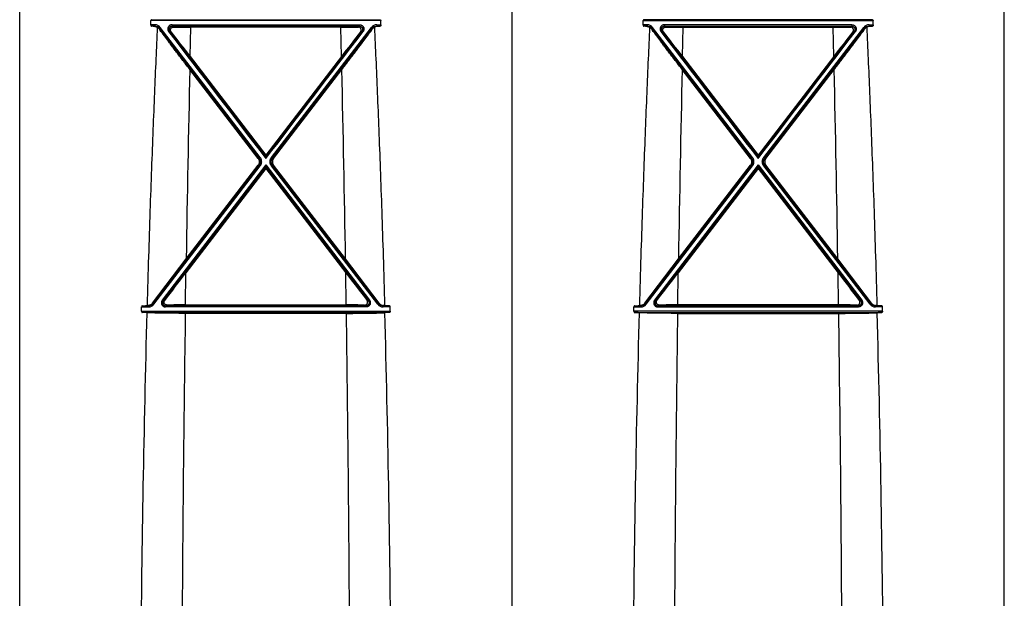
# Model space of a CAD drawing. Units: inches. Extents: x 0 to 176, y 0 to 136.
# Drawn here: x 101 to 110, y 86 to 92 of the extents above; entities that cross this region are included whole.
import ezdxf

# ---------------------------------------------------------------- set-up
doc = ezdxf.new("R2010")
doc.units = ezdxf.units.IN
doc.header["$LTSCALE"] = 16
doc.header["$MEASUREMENT"] = 0

msp = doc.modelspace()

# ---------------------------------------------------------------- linework, layer by layer
at = {"color": 7, "linetype": 'Continuous'}
for p, q in [((100.5205, 85.5038), (100.5205, 95.8086)), ((105.4345, 85.5038), (105.4345, 95.8086)), ((110.3485, 85.5038), (110.3485, 95.8086)), ((101.8286, 92.1049), (101.8303, 92.146)), ((101.8706, 92.1049), (101.8286, 92.1049)), ((104.1246, 92.146), (101.8303, 92.146)), ((101.836, 92.1555), (104.1189, 92.1555)), ((101.8706, 92.0892), (101.8366, 92.0892)), ((101.8698, 92.0876), (101.8706, 92.0892)), ((101.8706, 92.1049), (101.8706, 92.0892)), ((102.041, 92.1049), (102.041, 92.0892)), ((102.041, 92.1049), (103.9139, 92.1049)), ((103.9139, 92.0892), (102.041, 92.0892)), ((102.0562, 92.0817), (102.041, 92.0892)), ((103.8987, 92.0817), (103.9139, 92.0892)), ((103.9139, 92.1049), (103.9139, 92.0892)), ((104.0843, 92.1049), (104.0843, 92.0892)), ((104.0843, 92.1049), (104.1263, 92.1049)), ((104.0852, 92.0876), (104.0843, 92.0892)), ((104.0843, 92.0892), (104.1183, 92.0892)), ((104.1263, 92.1049), (104.1246, 92.146)), ((106.7426, 92.1049), (106.7443, 92.146)), ((106.7846, 92.1049), (106.7426, 92.1049)), ((106.7443, 92.146), (109.0386, 92.146)), ((109.0329, 92.1555), (106.75, 92.1555)), ((106.7846, 92.0892), (106.7506, 92.0892)), ((106.7838, 92.0876), (106.7846, 92.0892)), ((106.7846, 92.1049), (106.7846, 92.0892)), ((106.955, 92.1049), (106.955, 92.0892)), ((108.8279, 92.1049), (106.955, 92.1049)), ((106.955, 92.0892), (108.8279, 92.0892)), ((106.9702, 92.0817), (106.955, 92.0892)), ((108.8127, 92.0817), (108.8279, 92.0892)), ((108.8279, 92.1049), (108.8279, 92.0892)), ((108.9983, 92.1049), (108.9983, 92.0892)), ((108.9983, 92.1049), (109.0403, 92.1049)), ((108.9992, 92.0876), (108.9983, 92.0892)), ((108.9983, 92.0892), (109.0323, 92.0892)), ((109.0403, 92.1049), (109.0386, 92.146)), ((101.9121, 92.064), (101.9141, 92.0679)), ((101.9241, 92.0785), (101.9141, 92.0679)), ((102.9118, 90.7697), (101.9141, 92.0679)), ((102.9218, 90.7792), (101.9241, 92.0785)), ((102.0069, 92.0376), (102.0168, 92.0423)), ((102.0315, 92.0351), (102.0168, 92.0423)), ((102.0168, 92.0423), (102.9775, 90.7885)), ((102.2216, 91.789), (102.2284, 92.0806)), ((103.7265, 92.0806), (102.2284, 92.0806)), ((103.9381, 92.0423), (102.9775, 90.7885)), ((103.0331, 90.7792), (104.0308, 92.0785)), ((103.0431, 90.7697), (104.0408, 92.0679)), ((103.7333, 91.789), (103.7265, 92.0806)), ((103.9234, 92.0351), (103.9381, 92.0423)), ((103.948, 92.0376), (103.9381, 92.0423)), ((104.0308, 92.0785), (104.0408, 92.0679)), ((104.0428, 92.064), (104.0408, 92.0679)), ((106.8261, 92.064), (106.8281, 92.0679)), ((106.8381, 92.0785), (106.8281, 92.0679)), ((107.8258, 90.7697), (106.8281, 92.0679)), ((107.8358, 90.7792), (106.8381, 92.0785)), ((106.9209, 92.0376), (106.9308, 92.0423)), ((106.9455, 92.0351), (106.9308, 92.0423)), ((106.9308, 92.0423), (107.8915, 90.7885)), ((107.1356, 91.789), (107.1424, 92.0806)), ((107.1424, 92.0806), (108.6405, 92.0806)), ((108.8521, 92.0423), (107.8915, 90.7885)), ((107.9471, 90.7792), (108.9448, 92.0785)), ((107.9571, 90.7697), (108.9548, 92.0679)), ((108.6473, 91.789), (108.6405, 92.0806)), ((108.8374, 92.0351), (108.8521, 92.0423)), ((108.862, 92.0376), (108.8521, 92.0423)), ((108.9448, 92.0785), (108.9548, 92.0679)), ((108.9568, 92.064), (108.9548, 92.0679)), ((102.2216, 91.789), (102.9775, 90.8027)), ((103.7333, 91.789), (102.9775, 90.8027)), ((107.1356, 91.789), (107.8915, 90.8027)), ((108.6473, 91.789), (107.8915, 90.8027)), ((102.901, 90.7697), (102.2187, 91.658)), ((103.0539, 90.7697), (103.7362, 91.658)), ((107.815, 90.7697), (107.1327, 91.658)), ((107.9679, 90.7697), (108.6502, 91.658)), ((102.901, 90.7697), (102.9118, 90.7697)), ((102.9218, 90.7792), (102.9118, 90.7697)), ((102.9775, 90.8027), (102.9775, 90.7885)), ((102.9775, 90.7697), (102.9775, 90.7885)), ((103.0331, 90.7792), (103.0431, 90.7697)), ((103.0539, 90.7697), (103.0431, 90.7697)), ((107.815, 90.7697), (107.8258, 90.7697)), ((107.8358, 90.7792), (107.8258, 90.7697)), ((107.8915, 90.8027), (107.8915, 90.7885)), ((107.8915, 90.7697), (107.8915, 90.7885)), ((107.9471, 90.7792), (107.9571, 90.7697)), ((107.9679, 90.7697), (107.9571, 90.7697)), ((101.8494, 89.3209), (102.912, 90.7032)), ((101.8594, 89.3144), (102.9219, 90.6973)), ((102.9775, 90.7066), (101.9433, 89.3558)), ((102.9775, 90.684), (101.9533, 89.347)), ((102.9775, 90.67), (102.1796, 89.6288)), ((102.1819, 89.7671), (102.9011, 90.7032)), ((102.9011, 90.7032), (102.912, 90.7032)), ((102.9219, 90.6973), (102.912, 90.7032)), ((102.9775, 90.684), (102.9775, 90.7066)), ((102.9775, 90.7066), (104.0116, 89.3558)), ((102.9775, 90.684), (104.0016, 89.347)), ((102.9775, 90.67), (102.9775, 90.684)), ((102.9775, 90.67), (103.7753, 89.6288)), ((103.033, 90.6973), (103.0429, 90.7032)), ((104.0955, 89.3144), (103.033, 90.6973)), ((103.0538, 90.7032), (103.0429, 90.7032)), ((104.1055, 89.3209), (103.0429, 90.7032)), ((103.773, 89.7671), (103.0538, 90.7032)), ((106.7634, 89.3209), (107.826, 90.7032)), ((106.7734, 89.3144), (107.8359, 90.6973)), ((107.8915, 90.7066), (106.8573, 89.3558)), ((107.8915, 90.684), (106.8673, 89.347)), ((107.8915, 90.67), (107.0936, 89.6288)), ((107.0959, 89.7671), (107.8151, 90.7032)), ((107.8151, 90.7032), (107.826, 90.7032)), ((107.8359, 90.6973), (107.826, 90.7032)), ((107.8915, 90.684), (107.8915, 90.7066)), ((107.8915, 90.7066), (108.9256, 89.3558)), ((107.8915, 90.684), (108.9156, 89.347)), ((107.8915, 90.67), (107.8915, 90.684)), ((107.8915, 90.67), (108.6893, 89.6288)), ((107.947, 90.6973), (107.9569, 90.7032)), ((109.0095, 89.3144), (107.947, 90.6973)), ((107.9678, 90.7032), (107.9569, 90.7032)), ((109.0195, 89.3209), (107.9569, 90.7032)), ((108.687, 89.7671), (107.9678, 90.7032)), ((101.8472, 89.3255), (102.1819, 89.7671)), ((104.1077, 89.3255), (103.773, 89.7671)), ((106.7612, 89.3255), (107.0959, 89.7671)), ((109.0217, 89.3255), (108.687, 89.7671)), ((102.1746, 89.3082), (102.1796, 89.6288)), ((103.7803, 89.3082), (103.7753, 89.6288)), ((107.0886, 89.3082), (107.0936, 89.6288)), ((108.6943, 89.3082), (108.6893, 89.6288)), ((101.9433, 89.3558), (101.9533, 89.347)), ((101.9677, 89.3541), (101.9533, 89.347)), ((103.9872, 89.3541), (104.0016, 89.347)), ((104.0116, 89.3558), (104.0016, 89.347)), ((106.8573, 89.3558), (106.8673, 89.347)), ((106.8817, 89.3541), (106.8673, 89.347)), ((108.9012, 89.3541), (108.9156, 89.347)), ((108.9256, 89.3558), (108.9156, 89.347)), ((101.7369, 89.2465), (101.7379, 89.2882)), ((101.7369, 89.2465), (104.218, 89.2465)), ((101.7379, 89.2882), (101.8062, 89.2882)), ((101.7445, 89.2997), (101.8062, 89.2997)), ((101.8048, 89.3026), (101.8062, 89.2997)), ((101.8062, 89.2882), (101.8062, 89.2997)), ((101.8472, 89.3255), (101.8494, 89.3209)), ((101.8594, 89.3144), (101.8494, 89.3209)), ((101.9915, 89.3071), (101.9764, 89.2997)), ((101.9764, 89.2882), (101.9764, 89.2997)), ((101.9764, 89.2997), (103.9785, 89.2997)), ((103.9785, 89.2882), (101.9764, 89.2882)), ((102.1746, 89.3082), (103.7803, 89.3082)), ((103.9634, 89.3071), (103.9785, 89.2997)), ((103.9785, 89.2882), (103.9785, 89.2997)), ((104.0955, 89.3144), (104.1055, 89.3209)), ((104.1077, 89.3255), (104.1055, 89.3209)), ((104.1501, 89.3026), (104.1487, 89.2997)), ((104.1487, 89.2882), (104.1487, 89.2997)), ((104.2104, 89.2997), (104.1487, 89.2997)), ((104.217, 89.2882), (104.1487, 89.2882)), ((104.218, 89.2465), (104.217, 89.2882)), ((106.6509, 89.2465), (106.6519, 89.2882)), ((109.132, 89.2465), (106.6509, 89.2465)), ((106.6519, 89.2882), (106.7202, 89.2882)), ((106.6585, 89.2997), (106.7202, 89.2997)), ((106.7188, 89.3026), (106.7202, 89.2997)), ((106.7202, 89.2882), (106.7202, 89.2997)), ((106.7612, 89.3255), (106.7634, 89.3209)), ((106.7734, 89.3144), (106.7634, 89.3209)), ((106.9055, 89.3071), (106.8904, 89.2997)), ((108.8925, 89.2997), (106.8904, 89.2997)), ((106.8904, 89.2882), (106.8904, 89.2997)), ((106.8904, 89.2882), (108.8925, 89.2882)), ((108.6943, 89.3082), (107.0886, 89.3082)), ((108.8774, 89.3071), (108.8925, 89.2997)), ((108.8925, 89.2882), (108.8925, 89.2997)), ((109.0095, 89.3144), (109.0195, 89.3209)), ((109.0217, 89.3255), (109.0195, 89.3209)), ((109.0641, 89.3026), (109.0627, 89.2997)), ((109.0627, 89.2882), (109.0627, 89.2997)), ((109.1244, 89.2997), (109.0627, 89.2997)), ((109.131, 89.2882), (109.0627, 89.2882)), ((109.132, 89.2465), (109.131, 89.2882)), ((104.2107, 89.2328), (101.7442, 89.2328)), ((103.7817, 89.2244), (102.1732, 89.2244)), ((106.6582, 89.2328), (109.1247, 89.2328)), ((107.0872, 89.2244), (108.6957, 89.2244))]:
    msp.add_line(p, q, dxfattribs=at)
for centre, radius, start, end in [((101.4639, 84.2406), 7.8575, 87.03895, 87.28072), ((101.8706, 92.0373), 0.0675, 37.62084, 90.01322), ((101.8706, 92.0342), 0.055, 37.73831, 90.03643), ((104.0843, 92.0373), 0.0675, 89.98678, 142.37917), ((104.0843, 92.0342), 0.055, 89.96358, 142.2617), ((104.491, 84.2406), 7.8575, 92.71928, 92.96105), ((106.3779, 84.2406), 7.8575, 87.03895, 87.28072), ((106.7846, 92.0373), 0.0675, 37.62084, 90.01322), ((106.7846, 92.0342), 0.055, 37.73831, 90.03643), ((108.9983, 92.0373), 0.0675, 89.98678, 142.37917), ((108.9983, 92.0342), 0.055, 89.96358, 142.2617), ((109.405, 84.2406), 7.8575, 92.71928, 92.96105), ((101.8645, 92.0292), 0.059, 36.09361, 59.96692), ((705.8211, 553.2742), 759.823, 217.3751889, 217.4955917), ((77.4432, 72.848), 31.1887, 37.39481, 37.96608), ((102.2248, 104.5637), 12.4831, 269.22592, 270.01656), ((-499.8662, 553.2742), 759.823, 322.5044082, 322.624811), ((103.7301, 104.5637), 12.4831, 269.98344, 270.77408), ((128.5117, 72.848), 31.1887, 142.03392, 142.60519), ((104.0904, 92.0292), 0.059, 120.03308, 143.90639), ((106.7785, 92.0292), 0.059, 36.09361, 59.96692), ((710.7351, 553.2742), 759.823, 217.375189, 217.4955918), ((82.3572, 72.848), 31.1887, 37.39481, 37.96608), ((107.1388, 104.5637), 12.4831, 269.22592, 270.01656), ((-494.9522, 553.2742), 759.823, 322.5044082, 322.624811), ((108.6441, 104.5637), 12.4831, 269.98344, 270.77408), ((133.4257, 72.848), 31.1887, 142.03392, 142.60519), ((109.0044, 92.0292), 0.059, 120.03308, 143.90639), ((426.7675, 84.3972), 324.63, 178.718394, 179.052181), ((-220.8126, 84.3972), 324.63, 0.947819, 1.281606), ((431.6815, 84.3972), 324.63, 178.718394, 179.052181), ((-215.8986, 84.3972), 324.63, 0.947819, 1.281606), ((69.3351, 114.7569), 41.3544, 322.1011, 322.58176), ((136.6198, 114.7569), 41.3544, 217.41824, 217.8989), ((74.2491, 114.7569), 41.3544, 322.1011, 322.58176), ((141.5338, 114.7569), 41.3544, 217.41824, 217.8989), ((101.3746, 97.273), 7.9819, 272.65584, 272.99541), ((101.8845, 87.5242), 1.7802, 92.5662, 92.9864), ((101.8062, 89.3541), 0.0544, 270.00437, 322.47379), ((101.8062, 89.3552), 0.067, 270.01069, 322.45517), ((102.1708, 74.4264), 14.8818, 89.98526, 90.69034), ((103.7841, 74.4264), 14.8818, 89.30966, 90.01474), ((104.1487, 89.3552), 0.067, 217.54483, 269.98931), ((104.1487, 89.3541), 0.0544, 217.52621, 269.99563), ((104.0704, 87.5242), 1.7802, 87.0136, 87.4338), ((104.5803, 97.273), 7.9819, 267.00459, 267.34416), ((106.2886, 97.273), 7.9819, 272.65584, 272.99541), ((106.7985, 87.5242), 1.7802, 92.5662, 92.9864), ((106.7202, 89.3541), 0.0544, 270.00437, 322.47379), ((106.7202, 89.3552), 0.067, 270.01069, 322.45517), ((107.0848, 74.4264), 14.8818, 89.98526, 90.69034), ((108.6981, 74.4264), 14.8818, 89.30966, 90.01474), ((109.0627, 89.3552), 0.067, 217.54483, 269.98931), ((109.0627, 89.3541), 0.0544, 217.52621, 269.99563), ((108.9844, 87.5242), 1.7802, 87.0136, 87.4338), ((109.4943, 97.273), 7.9819, 267.00459, 267.34416), ((277.3996, 84.424), 175.6756, 178.432161, 179.560967), ((101.3678, 81.1404), 8.1012, 87.01446, 87.33713), ((426.8219, 84.3954), 324.6844, 179.147817, 179.6752), ((-220.8686, 84.3954), 324.6861, 0.324802, 0.852182), ((104.5871, 81.1404), 8.1012, 92.66287, 92.98554), ((-71.442, 84.4241), 175.6729, 0.439021, 1.567844), ((282.3136, 84.424), 175.6756, 178.432161, 179.560967), ((106.2818, 81.1404), 8.1012, 87.01446, 87.33713), ((431.7359, 84.3954), 324.6844, 179.147817, 179.6752), ((-215.9481, 84.3955), 324.6796, 0.299919, 0.852185), ((109.5011, 81.1404), 8.1012, 92.66287, 92.98554), ((-66.7542, 84.419), 175.8991, 0.412146, 1.567481)]:
    msp.add_arc(centre, radius, start, end, dxfattribs=at)
for points, start_tangent, end_tangent in [([(101.8286, 92.1049), (101.8285, 92.1034), (101.8286, 92.102), (101.8288, 92.1007), (101.829, 92.0995), (101.8293, 92.0982), (101.8297, 92.0969), (101.8302, 92.0955), (101.8309, 92.0941), (101.8317, 92.0927), (101.8327, 92.0914), (101.8339, 92.0903), (101.8353, 92.0895), (101.8366, 92.0892)], (-0.000817, -0.01899), (0.018986, -0.000903)), ([(101.836, 92.1555), (101.8348, 92.1552), (101.8336, 92.1545), (101.8326, 92.1535), (101.8318, 92.1522), (101.8312, 92.1507), (101.8307, 92.1491), (101.8305, 92.1475), (101.8303, 92.146)], (-0.011987, -0.000572), (-0.00052, -0.01199)), ([(102.041, 92.1049), (102.0356, 92.1045), (102.0303, 92.1035), (102.0251, 92.1018), (102.0201, 92.0994), (102.0155, 92.0964), (102.0113, 92.0928), (102.0076, 92.0887), (102.0044, 92.0842), (102.0019, 92.0792), (102, 92.074), (101.9989, 92.0685), (101.9984, 92.063), (101.9987, 92.0575), (101.9998, 92.0521), (102.0015, 92.0469), (102.0039, 92.042), (102.0069, 92.0376)], (-0.093406, 0.000003), (0.056694, -0.074232)), ([(102.041, 92.0892), (102.0372, 92.089), (102.0335, 92.0883), (102.0298, 92.0871), (102.0263, 92.0854), (102.0231, 92.0833), (102.0201, 92.0808), (102.0175, 92.078), (102.0153, 92.0748), (102.0135, 92.0713), (102.0122, 92.0677), (102.0113, 92.0639), (102.011, 92.0601), (102.0112, 92.0562), (102.0119, 92.0524), (102.0131, 92.0488), (102.0148, 92.0454), (102.0168, 92.0423)], (-0.065317, 0.000039), (0.039589, -0.051952)), ([(103.9139, 92.1049), (103.9193, 92.1045), (103.9246, 92.1035), (103.9298, 92.1018), (103.9348, 92.0994), (103.9394, 92.0964), (103.9436, 92.0928), (103.9473, 92.0887), (103.9505, 92.0842), (103.953, 92.0792), (103.9549, 92.074), (103.956, 92.0685), (103.9565, 92.063), (103.9562, 92.0575), (103.9551, 92.0521), (103.9534, 92.0469), (103.951, 92.042), (103.948, 92.0376)], (0.093406, 0.000003), (-0.056694, -0.074232)), ([(103.9139, 92.0892), (103.9177, 92.089), (103.9214, 92.0883), (103.9251, 92.0871), (103.9286, 92.0854), (103.9318, 92.0833), (103.9348, 92.0808), (103.9374, 92.078), (103.9396, 92.0748), (103.9414, 92.0713), (103.9427, 92.0677), (103.9436, 92.0639), (103.9439, 92.0601), (103.9437, 92.0562), (103.943, 92.0524), (103.9418, 92.0488), (103.9401, 92.0454), (103.9381, 92.0423)], (0.065317, 0.000039), (-0.039589, -0.051952)), ([(104.1263, 92.1049), (104.1264, 92.1034), (104.1263, 92.102), (104.1261, 92.1007), (104.1259, 92.0995), (104.1256, 92.0982), (104.1252, 92.0969), (104.1247, 92.0955), (104.124, 92.0941), (104.1232, 92.0927), (104.1222, 92.0914), (104.121, 92.0903), (104.1196, 92.0895), (104.1183, 92.0892)], (0.000817, -0.01899), (-0.018986, -0.000903)), ([(104.1189, 92.1555), (104.1201, 92.1552), (104.1213, 92.1545), (104.1223, 92.1535), (104.1231, 92.1522), (104.1237, 92.1507), (104.1242, 92.1491), (104.1244, 92.1475), (104.1246, 92.146)], (0.011987, -0.000572), (0.00052, -0.01199)), ([(106.7426, 92.1049), (106.7425, 92.1034), (106.7426, 92.102), (106.7428, 92.1007), (106.743, 92.0995), (106.7433, 92.0982), (106.7437, 92.0969), (106.7442, 92.0955), (106.7449, 92.0941), (106.7457, 92.0927), (106.7467, 92.0914), (106.7479, 92.0903), (106.7493, 92.0895), (106.7506, 92.0892)], (-0.000817, -0.01899), (0.018986, -0.000903)), ([(106.75, 92.1555), (106.7488, 92.1552), (106.7476, 92.1545), (106.7466, 92.1535), (106.7458, 92.1522), (106.7452, 92.1507), (106.7447, 92.1491), (106.7445, 92.1475), (106.7443, 92.146)], (-0.011987, -0.000572), (-0.00052, -0.01199)), ([(106.955, 92.1049), (106.9496, 92.1045), (106.9443, 92.1035), (106.9391, 92.1018), (106.9341, 92.0994), (106.9295, 92.0964), (106.9253, 92.0928), (106.9216, 92.0887), (106.9184, 92.0842), (106.9159, 92.0792), (106.914, 92.074), (106.9129, 92.0685), (106.9124, 92.063), (106.9127, 92.0575), (106.9138, 92.0521), (106.9155, 92.0469), (106.9179, 92.042), (106.9209, 92.0376)], (-0.093406, 0.000003), (0.056694, -0.074232)), ([(106.955, 92.0892), (106.9512, 92.089), (106.9475, 92.0883), (106.9438, 92.0871), (106.9403, 92.0854), (106.9371, 92.0833), (106.9341, 92.0808), (106.9315, 92.078), (106.9293, 92.0748), (106.9275, 92.0713), (106.9262, 92.0677), (106.9253, 92.0639), (106.925, 92.0601), (106.9252, 92.0562), (106.9259, 92.0524), (106.9271, 92.0488), (106.9288, 92.0454), (106.9308, 92.0423)], (-0.065317, 0.000039), (0.039589, -0.051952)), ([(108.8279, 92.1049), (108.8333, 92.1045), (108.8386, 92.1035), (108.8438, 92.1018), (108.8488, 92.0994), (108.8534, 92.0964), (108.8576, 92.0928), (108.8613, 92.0887), (108.8645, 92.0842), (108.867, 92.0792), (108.8689, 92.074), (108.87, 92.0685), (108.8705, 92.063), (108.8702, 92.0575), (108.8691, 92.0521), (108.8674, 92.0469), (108.865, 92.042), (108.862, 92.0376)], (0.093406, 0.000003), (-0.056694, -0.074232)), ([(108.8279, 92.0892), (108.8317, 92.089), (108.8354, 92.0883), (108.8391, 92.0871), (108.8426, 92.0854), (108.8458, 92.0833), (108.8488, 92.0808), (108.8514, 92.078), (108.8536, 92.0748), (108.8554, 92.0713), (108.8567, 92.0677), (108.8576, 92.0639), (108.8579, 92.0601), (108.8577, 92.0562), (108.857, 92.0524), (108.8558, 92.0488), (108.8541, 92.0454), (108.8521, 92.0423)], (0.065317, 0.000039), (-0.039589, -0.051952)), ([(109.0403, 92.1049), (109.0404, 92.1034), (109.0403, 92.102), (109.0401, 92.1007), (109.0399, 92.0995), (109.0396, 92.0982), (109.0392, 92.0969), (109.0387, 92.0955), (109.038, 92.0941), (109.0372, 92.0927), (109.0362, 92.0914), (109.035, 92.0903), (109.0336, 92.0895), (109.0323, 92.0892)], (0.000817, -0.01899), (-0.018986, -0.000903)), ([(109.0329, 92.1555), (109.0341, 92.1552), (109.0353, 92.1545), (109.0363, 92.1535), (109.0371, 92.1522), (109.0377, 92.1507), (109.0382, 92.1491), (109.0384, 92.1475), (109.0386, 92.146)], (0.011987, -0.000572), (0.00052, -0.01199)), ([(101.894, 92.0803), (101.8797, 91.764), (101.8652, 91.4247), (101.8505, 91.0596), (101.8357, 90.6668), (101.8208, 90.2448), (101.8061, 89.7904), (101.7917, 89.302)], (-0.128277, -2.777252), (-0.077716, -2.779126)), ([(101.8698, 92.0876), (101.879, 92.0863), (101.887, 92.0837), (101.894, 92.0803)], (0.025487, -0.00132), (0.02209, -0.01278)), ([(102.2187, 91.658), (102.1833, 91.7041), (102.1492, 91.7486), (102.1168, 91.791), (102.0864, 91.831), (102.0583, 91.8681), (102.0326, 91.9021), (102.0092, 91.9332), (101.9881, 91.9614), (101.9691, 91.9867), (101.9522, 92.0095), (101.9372, 92.0298), (101.9239, 92.0479), (101.9121, 92.064)], (-0.310186, 0.403251), (-0.299539, 0.411221)), ([(102.0315, 92.0351), (102.0292, 92.0385), (102.0275, 92.0421), (102.0262, 92.0459), (102.0256, 92.0497), (102.0254, 92.0536), (102.0258, 92.0575), (102.0268, 92.0615), (102.0285, 92.0654), (102.0308, 92.0692), (102.0338, 92.0728), (102.0375, 92.076), (102.0418, 92.0785), (102.0464, 92.0804), (102.0513, 92.0814), (102.0562, 92.0817)], (-0.040667, 0.052033), (0.066033, -0.000935)), ([(103.7362, 91.658), (103.7716, 91.7041), (103.8057, 91.7486), (103.8381, 91.791), (103.8685, 91.831), (103.8966, 91.8681), (103.9223, 91.9021), (103.9457, 91.9332), (103.9668, 91.9614), (103.9858, 91.9867), (104.0027, 92.0095), (104.0177, 92.0298), (104.031, 92.0479), (104.0428, 92.064)], (0.310186, 0.403251), (0.299539, 0.411221)), ([(103.9234, 92.0351), (103.9257, 92.0385), (103.9274, 92.0421), (103.9287, 92.0459), (103.9293, 92.0497), (103.9295, 92.0536), (103.9291, 92.0575), (103.9281, 92.0615), (103.9264, 92.0654), (103.9241, 92.0692), (103.9211, 92.0728), (103.9174, 92.076), (103.9131, 92.0785), (103.9085, 92.0804), (103.9036, 92.0814), (103.8987, 92.0817)], (0.040667, 0.052033), (-0.066033, -0.000935)), ([(104.0852, 92.0876), (104.0759, 92.0863), (104.0679, 92.0837), (104.0609, 92.0803)], (-0.025487, -0.00132), (-0.02209, -0.01278)), ([(104.0609, 92.0803), (104.0752, 91.764), (104.0897, 91.4247), (104.1044, 91.0596), (104.1192, 90.6668), (104.1341, 90.2448), (104.1488, 89.7904), (104.1632, 89.302)], (0.128277, -2.777252), (0.077716, -2.779126)), ([(106.808, 92.0803), (106.7937, 91.764), (106.7792, 91.4247), (106.7645, 91.0596), (106.7497, 90.6668), (106.7348, 90.2448), (106.7201, 89.7904), (106.7057, 89.302)], (-0.128277, -2.777252), (-0.077716, -2.779126)), ([(106.7838, 92.0876), (106.793, 92.0863), (106.801, 92.0837), (106.808, 92.0803)], (0.025487, -0.00132), (0.02209, -0.01278)), ([(107.1327, 91.658), (107.0973, 91.7041), (107.0632, 91.7486), (107.0308, 91.791), (107.0004, 91.831), (106.9723, 91.8681), (106.9466, 91.9021), (106.9232, 91.9332), (106.9021, 91.9614), (106.8831, 91.9867), (106.8662, 92.0095), (106.8512, 92.0298), (106.8379, 92.0479), (106.8261, 92.064)], (-0.310186, 0.403251), (-0.299539, 0.411221)), ([(106.9455, 92.0351), (106.9432, 92.0385), (106.9415, 92.0421), (106.9402, 92.0459), (106.9396, 92.0497), (106.9394, 92.0536), (106.9398, 92.0575), (106.9408, 92.0615), (106.9425, 92.0654), (106.9448, 92.0692), (106.9478, 92.0728), (106.9515, 92.076), (106.9558, 92.0785), (106.9604, 92.0804), (106.9653, 92.0814), (106.9702, 92.0817)], (-0.040667, 0.052033), (0.066033, -0.000935)), ([(108.6502, 91.658), (108.6856, 91.7041), (108.7197, 91.7486), (108.7521, 91.791), (108.7825, 91.831), (108.8106, 91.8681), (108.8363, 91.9021), (108.8597, 91.9332), (108.8808, 91.9614), (108.8998, 91.9867), (108.9167, 92.0095), (108.9317, 92.0298), (108.945, 92.0479), (108.9568, 92.064)], (0.310186, 0.403251), (0.299539, 0.411221)), ([(108.8374, 92.0351), (108.8397, 92.0385), (108.8414, 92.0421), (108.8427, 92.0459), (108.8433, 92.0497), (108.8435, 92.0536), (108.8431, 92.0575), (108.8421, 92.0615), (108.8404, 92.0654), (108.8381, 92.0692), (108.8351, 92.0728), (108.8314, 92.076), (108.8271, 92.0785), (108.8225, 92.0804), (108.8176, 92.0814), (108.8127, 92.0817)], (0.040667, 0.052033), (-0.066033, -0.000935)), ([(108.9992, 92.0876), (108.9899, 92.0863), (108.9819, 92.0837), (108.9749, 92.0803)], (-0.025487, -0.00132), (-0.02209, -0.01278)), ([(108.9749, 92.0803), (108.9892, 91.764), (109.0037, 91.4247), (109.0184, 91.0596), (109.0332, 90.6668), (109.0481, 90.2448), (109.0628, 89.7904), (109.0772, 89.302)], (0.128277, -2.777252), (0.077716, -2.779126)), ([(102.901, 90.7697), (102.9047, 90.7643), (102.9077, 90.7585), (102.9099, 90.7524), (102.9115, 90.7461), (102.9123, 90.7397), (102.9123, 90.7331), (102.9115, 90.7267), (102.91, 90.7204), (102.9077, 90.7143), (102.9047, 90.7086), (102.9011, 90.7032)], (0.043465, -0.056655), (-0.043479, -0.056644)), ([(102.912, 90.7032), (102.9153, 90.708), (102.9181, 90.7133), (102.9203, 90.7188), (102.9219, 90.7245), (102.9229, 90.7304), (102.9232, 90.7363), (102.9228, 90.7423), (102.9218, 90.7482), (102.9202, 90.7539), (102.918, 90.7595), (102.9151, 90.7648), (102.9118, 90.7697)], (0.043455, 0.056675), (-0.043516, 0.056628)), ([(102.9219, 90.6973), (102.926, 90.7033), (102.9295, 90.7097), (102.9322, 90.7165), (102.9342, 90.7236), (102.9354, 90.7308), (102.9358, 90.7382), (102.9354, 90.7455), (102.9342, 90.7527), (102.9322, 90.7598), (102.9294, 90.7667), (102.9259, 90.7732), (102.9218, 90.7792)], (0.053532, 0.069775), (-0.053505, 0.069796)), ([(103.033, 90.6973), (103.0289, 90.7033), (103.0254, 90.7097), (103.0227, 90.7165), (103.0207, 90.7236), (103.0195, 90.7308), (103.0191, 90.7382), (103.0195, 90.7455), (103.0208, 90.7527), (103.0227, 90.7598), (103.0255, 90.7667), (103.029, 90.7732), (103.0331, 90.7792)], (-0.053532, 0.069775), (0.053505, 0.069796)), ([(103.0429, 90.7032), (103.0396, 90.708), (103.0368, 90.7133), (103.0346, 90.7188), (103.033, 90.7245), (103.0321, 90.7304), (103.0317, 90.7363), (103.0321, 90.7423), (103.0331, 90.7482), (103.0347, 90.7539), (103.0369, 90.7595), (103.0398, 90.7648), (103.0431, 90.7697)], (-0.043455, 0.056675), (0.043516, 0.056628)), ([(103.0539, 90.7697), (103.0502, 90.7643), (103.0473, 90.7585), (103.045, 90.7524), (103.0434, 90.7461), (103.0426, 90.7397), (103.0426, 90.7331), (103.0434, 90.7267), (103.0449, 90.7204), (103.0472, 90.7143), (103.0502, 90.7086), (103.0538, 90.7032)], (-0.043465, -0.056655), (0.043479, -0.056644)), ([(107.815, 90.7697), (107.8187, 90.7643), (107.8217, 90.7585), (107.8239, 90.7524), (107.8255, 90.7461), (107.8263, 90.7397), (107.8263, 90.7331), (107.8255, 90.7267), (107.824, 90.7204), (107.8217, 90.7143), (107.8187, 90.7086), (107.8151, 90.7032)], (0.043465, -0.056655), (-0.043479, -0.056644)), ([(107.826, 90.7032), (107.8293, 90.708), (107.8321, 90.7133), (107.8343, 90.7188), (107.8359, 90.7245), (107.8369, 90.7304), (107.8372, 90.7363), (107.8368, 90.7423), (107.8358, 90.7482), (107.8342, 90.7539), (107.832, 90.7595), (107.8291, 90.7648), (107.8258, 90.7697)], (0.043455, 0.056675), (-0.043516, 0.056628)), ([(107.8359, 90.6973), (107.84, 90.7033), (107.8435, 90.7097), (107.8462, 90.7165), (107.8482, 90.7236), (107.8494, 90.7308), (107.8498, 90.7382), (107.8494, 90.7455), (107.8482, 90.7527), (107.8462, 90.7598), (107.8434, 90.7667), (107.8399, 90.7732), (107.8358, 90.7792)], (0.053532, 0.069775), (-0.053505, 0.069796)), ([(107.947, 90.6973), (107.9429, 90.7033), (107.9394, 90.7097), (107.9367, 90.7165), (107.9347, 90.7236), (107.9335, 90.7308), (107.9331, 90.7382), (107.9335, 90.7455), (107.9348, 90.7527), (107.9367, 90.7598), (107.9395, 90.7667), (107.943, 90.7732), (107.9471, 90.7792)], (-0.053532, 0.069775), (0.053505, 0.069796)), ([(107.9569, 90.7032), (107.9536, 90.708), (107.9508, 90.7133), (107.9486, 90.7188), (107.947, 90.7245), (107.9461, 90.7304), (107.9457, 90.7363), (107.9461, 90.7423), (107.9471, 90.7482), (107.9487, 90.7539), (107.9509, 90.7595), (107.9538, 90.7648), (107.9571, 90.7697)], (-0.043455, 0.056675), (0.043516, 0.056628)), ([(107.9679, 90.7697), (107.9642, 90.7643), (107.9613, 90.7585), (107.959, 90.7524), (107.9574, 90.7461), (107.9566, 90.7397), (107.9566, 90.7331), (107.9574, 90.7267), (107.9589, 90.7204), (107.9612, 90.7143), (107.9642, 90.7086), (107.9678, 90.7032)], (-0.043465, -0.056655), (0.043479, -0.056644)), ([(101.9433, 89.3558), (101.9403, 89.3512), (101.9378, 89.3463), (101.936, 89.341), (101.935, 89.3355), (101.9346, 89.33), (101.935, 89.3245), (101.936, 89.3191), (101.9378, 89.3139), (101.9403, 89.309), (101.9433, 89.3044), (101.9469, 89.3004), (101.951, 89.2968), (101.9556, 89.2937), (101.9605, 89.2913), (101.9657, 89.2896), (101.971, 89.2885), (101.9764, 89.2882)], (-0.05671, -0.074147), (0.093347, 0.000002)), ([(101.9533, 89.347), (101.9512, 89.3438), (101.9495, 89.3403), (101.9482, 89.3366), (101.9474, 89.3328), (101.9472, 89.329), (101.9474, 89.3251), (101.9482, 89.3213), (101.9494, 89.3177), (101.9511, 89.3142), (101.9532, 89.311), (101.9558, 89.3082), (101.9586, 89.3057), (101.9618, 89.3036), (101.9653, 89.3019), (101.9689, 89.3006), (101.9726, 89.2999), (101.9764, 89.2997)], (-0.0398, -0.051869), (0.065379, 0.000039)), ([(101.9915, 89.3071), (101.9866, 89.3075), (101.9818, 89.3086), (101.9774, 89.3104), (101.9734, 89.3128), (101.9699, 89.3157), (101.9671, 89.319), (101.9648, 89.3225), (101.9631, 89.3262), (101.962, 89.3301), (101.9614, 89.3341), (101.9615, 89.3381), (101.9621, 89.3422), (101.9633, 89.3463), (101.9651, 89.3503), (101.9677, 89.3541)], (-0.065905, -0.000823), (0.040508, 0.051992)), ([(103.9634, 89.3071), (103.9683, 89.3075), (103.9731, 89.3086), (103.9775, 89.3104), (103.9815, 89.3128), (103.985, 89.3157), (103.9878, 89.319), (103.9901, 89.3225), (103.9918, 89.3262), (103.9929, 89.3301), (103.9935, 89.3341), (103.9934, 89.3381), (103.9929, 89.3422), (103.9916, 89.3463), (103.9898, 89.3503), (103.9872, 89.3541)], (0.065905, -0.000823), (-0.040508, 0.051992)), ([(104.0116, 89.3558), (104.0146, 89.3512), (104.0171, 89.3463), (104.0189, 89.341), (104.0199, 89.3355), (104.0203, 89.33), (104.0199, 89.3245), (104.0189, 89.3191), (104.0171, 89.3139), (104.0146, 89.309), (104.0116, 89.3044), (104.008, 89.3004), (104.0039, 89.2968), (103.9993, 89.2937), (103.9944, 89.2913), (103.9892, 89.2896), (103.9839, 89.2885), (103.9785, 89.2882)], (0.05671, -0.074147), (-0.093347, 0.000002)), ([(104.0016, 89.347), (104.0037, 89.3438), (104.0054, 89.3403), (104.0067, 89.3366), (104.0075, 89.3328), (104.0077, 89.329), (104.0075, 89.3251), (104.0067, 89.3213), (104.0055, 89.3177), (104.0038, 89.3142), (104.0017, 89.311), (103.9991, 89.3082), (103.9963, 89.3057), (103.9931, 89.3036), (103.9897, 89.3019), (103.986, 89.3006), (103.9823, 89.2999), (103.9785, 89.2997)], (0.0398, -0.051869), (-0.065379, 0.000039)), ([(106.8573, 89.3558), (106.8543, 89.3512), (106.8518, 89.3463), (106.85, 89.341), (106.849, 89.3355), (106.8486, 89.33), (106.849, 89.3245), (106.85, 89.3191), (106.8518, 89.3139), (106.8543, 89.309), (106.8573, 89.3044), (106.8609, 89.3004), (106.865, 89.2968), (106.8696, 89.2937), (106.8745, 89.2913), (106.8797, 89.2896), (106.885, 89.2885), (106.8904, 89.2882)], (-0.05671, -0.074147), (0.093347, 0.000002)), ([(106.8673, 89.347), (106.8652, 89.3438), (106.8635, 89.3403), (106.8622, 89.3366), (106.8614, 89.3328), (106.8612, 89.329), (106.8614, 89.3251), (106.8622, 89.3213), (106.8634, 89.3177), (106.8651, 89.3142), (106.8672, 89.311), (106.8698, 89.3082), (106.8726, 89.3057), (106.8758, 89.3036), (106.8793, 89.3019), (106.8829, 89.3006), (106.8866, 89.2999), (106.8904, 89.2997)], (-0.0398, -0.051869), (0.065379, 0.000039)), ([(106.9055, 89.3071), (106.9006, 89.3075), (106.8958, 89.3086), (106.8914, 89.3104), (106.8874, 89.3128), (106.8839, 89.3157), (106.8811, 89.319), (106.8788, 89.3225), (106.8771, 89.3262), (106.876, 89.3301), (106.8754, 89.3341), (106.8755, 89.3381), (106.8761, 89.3422), (106.8773, 89.3463), (106.8791, 89.3503), (106.8817, 89.3541)], (-0.065905, -0.000823), (0.040508, 0.051992)), ([(108.8774, 89.3071), (108.8823, 89.3075), (108.8871, 89.3086), (108.8915, 89.3104), (108.8955, 89.3128), (108.899, 89.3157), (108.9018, 89.319), (108.9041, 89.3225), (108.9058, 89.3262), (108.9069, 89.3301), (108.9075, 89.3341), (108.9074, 89.3381), (108.9069, 89.3422), (108.9056, 89.3463), (108.9038, 89.3503), (108.9012, 89.3541)], (0.065905, -0.000823), (-0.040508, 0.051992)), ([(108.9256, 89.3558), (108.9286, 89.3512), (108.9311, 89.3463), (108.9329, 89.341), (108.9339, 89.3355), (108.9343, 89.33), (108.9339, 89.3245), (108.9329, 89.3191), (108.9311, 89.3139), (108.9286, 89.309), (108.9256, 89.3044), (108.922, 89.3004), (108.9179, 89.2968), (108.9133, 89.2937), (108.9084, 89.2913), (108.9032, 89.2896), (108.8979, 89.2885), (108.8925, 89.2882)], (0.05671, -0.074147), (-0.093347, 0.000002)), ([(108.9156, 89.347), (108.9177, 89.3438), (108.9194, 89.3403), (108.9207, 89.3366), (108.9215, 89.3328), (108.9217, 89.329), (108.9215, 89.3251), (108.9207, 89.3213), (108.9195, 89.3177), (108.9178, 89.3142), (108.9157, 89.311), (108.9131, 89.3082), (108.9103, 89.3057), (108.9071, 89.3036), (108.9037, 89.3019), (108.9, 89.3006), (108.8963, 89.2999), (108.8925, 89.2997)], (0.0398, -0.051869), (-0.065379, 0.000039)), ([(101.7369, 89.2465), (101.7369, 89.2448), (101.7371, 89.2432), (101.7373, 89.2417), (101.7377, 89.2403), (101.7381, 89.239), (101.7387, 89.2376), (101.7394, 89.2363), (101.7404, 89.235), (101.7415, 89.2339), (101.7428, 89.2332), (101.7442, 89.2328)], (-0.000387, -0.016808), (0.016794, -0.000782)), ([(101.7445, 89.2997), (101.7432, 89.2994), (101.7421, 89.2988), (101.741, 89.2978), (101.74, 89.2965), (101.7392, 89.295), (101.7386, 89.2933), (101.7382, 89.2916), (101.738, 89.2898), (101.7379, 89.2882)], (-0.014345, -0.000667), (-0.000334, -0.014357)), ([(101.8472, 89.3255), (101.8432, 89.3207), (101.8385, 89.3162), (101.8332, 89.3121), (101.8271, 89.3085), (101.8203, 89.3056), (101.8128, 89.3036), (101.8048, 89.3026)], (-0.029611, -0.039955), (-0.049681, -0.002237)), ([(104.1077, 89.3255), (104.1117, 89.3207), (104.1164, 89.3162), (104.1217, 89.3121), (104.1278, 89.3085), (104.1347, 89.3056), (104.1421, 89.3036), (104.1501, 89.3026)], (0.029611, -0.039955), (0.049681, -0.002237)), ([(104.2104, 89.2997), (104.2117, 89.2994), (104.2128, 89.2988), (104.2139, 89.2978), (104.2149, 89.2965), (104.2157, 89.295), (104.2163, 89.2933), (104.2167, 89.2916), (104.2169, 89.2898), (104.217, 89.2882)], (0.014345, -0.000667), (0.000334, -0.014357)), ([(104.218, 89.2465), (104.218, 89.2448), (104.2178, 89.2432), (104.2176, 89.2417), (104.2172, 89.2403), (104.2168, 89.239), (104.2162, 89.2376), (104.2155, 89.2363), (104.2145, 89.235), (104.2134, 89.2339), (104.2121, 89.2332), (104.2107, 89.2328)], (0.000387, -0.016808), (-0.016794, -0.000782)), ([(106.6509, 89.2465), (106.6509, 89.2448), (106.6511, 89.2432), (106.6513, 89.2417), (106.6517, 89.2403), (106.6521, 89.239), (106.6527, 89.2376), (106.6534, 89.2363), (106.6544, 89.235), (106.6555, 89.2339), (106.6568, 89.2332), (106.6582, 89.2328)], (-0.000387, -0.016808), (0.016794, -0.000782)), ([(106.6585, 89.2997), (106.6572, 89.2994), (106.6561, 89.2988), (106.655, 89.2978), (106.654, 89.2965), (106.6532, 89.295), (106.6526, 89.2933), (106.6522, 89.2916), (106.652, 89.2898), (106.6519, 89.2882)], (-0.014345, -0.000667), (-0.000334, -0.014357)), ([(106.7612, 89.3255), (106.7572, 89.3207), (106.7525, 89.3162), (106.7472, 89.3121), (106.7411, 89.3085), (106.7343, 89.3056), (106.7268, 89.3036), (106.7188, 89.3026)], (-0.029611, -0.039955), (-0.049681, -0.002237)), ([(109.0217, 89.3255), (109.0257, 89.3207), (109.0304, 89.3162), (109.0357, 89.3121), (109.0418, 89.3085), (109.0487, 89.3056), (109.0561, 89.3036), (109.0641, 89.3026)], (0.029611, -0.039955), (0.049681, -0.002237)), ([(109.1244, 89.2997), (109.1257, 89.2994), (109.1268, 89.2988), (109.1279, 89.2978), (109.1289, 89.2965), (109.1297, 89.295), (109.1303, 89.2933), (109.1307, 89.2916), (109.1309, 89.2898), (109.131, 89.2882)], (0.014345, -0.000667), (0.000334, -0.014357)), ([(109.132, 89.2465), (109.132, 89.2448), (109.1318, 89.2432), (109.1316, 89.2417), (109.1312, 89.2403), (109.1308, 89.239), (109.1302, 89.2376), (109.1295, 89.2363), (109.1285, 89.235), (109.1274, 89.2339), (109.1261, 89.2332), (109.1247, 89.2328)], (0.000387, -0.016808), (-0.016794, -0.000782)), ([(102.1732, 89.2244), (102.1417, 89.2244), (102.1103, 89.2245), (102.0793, 89.2247), (102.0487, 89.2249), (102.0189, 89.2251), (101.9898, 89.2255), (101.9618, 89.2258), (101.9349, 89.2263), (101.9092, 89.2268), (101.885, 89.2273), (101.8624, 89.2279), (101.8414, 89.2285), (101.8223, 89.2292), (101.805, 89.2299), (101.7898, 89.2306)], (-0.383562, 0), (-0.383039, 0.020024)), ([(103.7817, 89.2244), (103.8132, 89.2244), (103.8446, 89.2245), (103.8756, 89.2247), (103.9062, 89.2249), (103.936, 89.2251), (103.9651, 89.2255), (103.9931, 89.2258), (104.0201, 89.2263), (104.0457, 89.2268), (104.0699, 89.2273), (104.0925, 89.2279), (104.1135, 89.2285), (104.1326, 89.2292), (104.1499, 89.2299), (104.1651, 89.2306)], (0.383562, 0), (0.383039, 0.020024)), ([(107.0872, 89.2244), (107.0557, 89.2244), (107.0243, 89.2245), (106.9933, 89.2247), (106.9627, 89.2249), (106.9329, 89.2251), (106.9038, 89.2255), (106.8758, 89.2258), (106.8489, 89.2263), (106.8232, 89.2268), (106.799, 89.2273), (106.7764, 89.2279), (106.7554, 89.2285), (106.7363, 89.2292), (106.719, 89.2299), (106.7038, 89.2306)], (-0.383562, 0), (-0.383039, 0.020024)), ([(108.6957, 89.2244), (108.7272, 89.2244), (108.7586, 89.2245), (108.7896, 89.2247), (108.8202, 89.2249), (108.85, 89.2251), (108.8791, 89.2255), (108.9071, 89.2258), (108.9341, 89.2263), (108.9597, 89.2268), (108.9839, 89.2273), (109.0065, 89.2279), (109.0275, 89.2285), (109.0466, 89.2292), (109.0639, 89.2299), (109.0791, 89.2306)], (0.383562, 0), (0.383039, 0.020024))]:
    msp.add_spline(points, degree=3, dxfattribs=dict(at, start_tangent=start_tangent, end_tangent=end_tangent))

doc.saveas('drawing.dxf')
